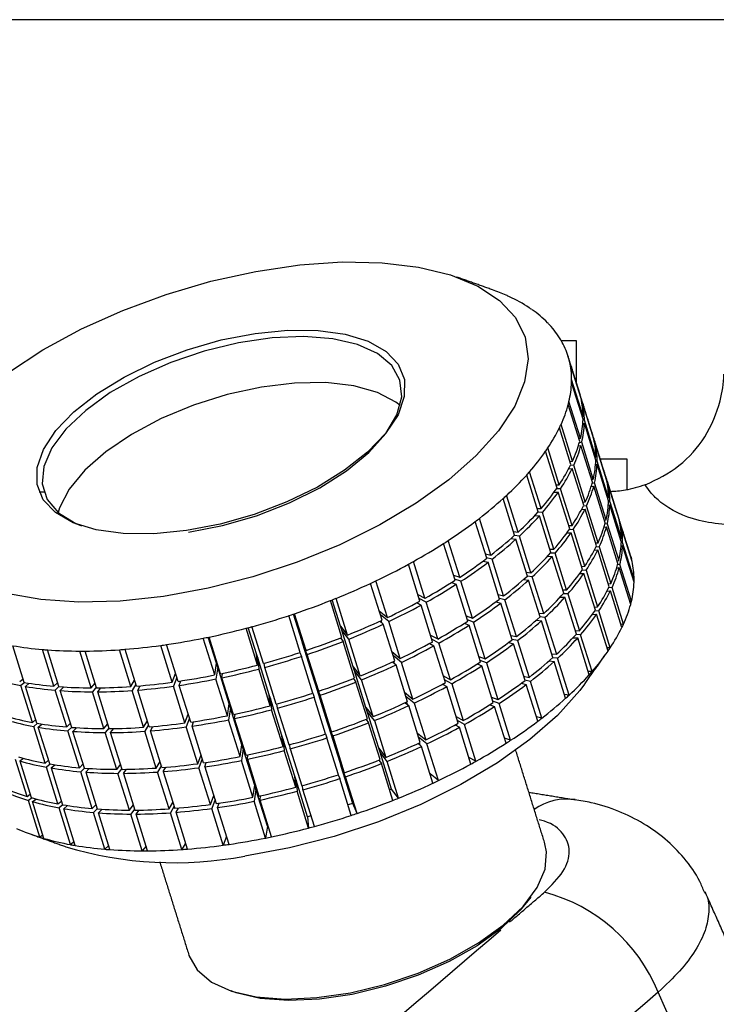
# Model space of a CAD drawing. Extents: x -2 to 197, y -16 to 180.
# Drawn here: x 28 to 29, y 39 to 41 of the extents above; entities that cross this region are included whole.
import ezdxf

# ---------------------------------------------------------------- set-up
doc = ezdxf.new("R2010")
doc.units = 0
doc.header["$LTSCALE"] = 12
doc.header["$MEASUREMENT"] = 0
doc.layers.get('0').update_dxf_attribs({"linetype": 'CONTINUOUS'})
doc.layers.add('PNEU', color=160, linetype='CONTINUOUS')

msp = doc.modelspace()

# ---------------------------------------------------------------- linework, layer by layer
at = {"color": 7, "linetype": 'Continuous'}
for p, q in [((36.3602, 41.0184), (25.536, 41.0184)), ((28.9286, 40.3384), (28.8967, 40.3384)), ((28.9286, 40.2493), (28.9286, 40.3384)), ((28.9368, 40.2227), (28.9125, 40.3005)), ((28.9383, 40.2168), (28.914, 40.2946)), ((28.9425, 40.1726), (28.9182, 40.2504)), ((28.9426, 40.1789), (28.9183, 40.2567)), ((28.9354, 40.1257), (28.911, 40.2035)), ((28.9371, 40.1324), (28.9127, 40.2102)), ((28.9365, 40.2226), (28.9368, 40.2227)), ((28.9395, 40.2142), (28.9389, 40.214)), ((28.9638, 40.1364), (28.9395, 40.2142)), ((28.9401, 40.2081), (28.941, 40.2083)), ((28.9653, 40.1305), (28.941, 40.2083)), ((28.9202, 40.0838), (28.8958, 40.1616)), ((28.9407, 40.1784), (28.9426, 40.1789)), ((28.942, 40.1634), (28.9452, 40.1641)), ((28.9453, 40.1704), (28.9424, 40.1698)), ((28.9695, 40.0863), (28.9452, 40.1641)), ((28.9696, 40.0926), (28.9453, 40.1704)), ((28.9169, 40.077), (28.8926, 40.1548)), ((28.9335, 40.1317), (28.9371, 40.1324)), ((28.9397, 40.1239), (28.9346, 40.123)), ((28.9641, 40.0461), (28.9397, 40.1239)), ((28.9635, 40.1363), (28.9638, 40.1364)), ((28.9665, 40.1279), (28.9659, 40.1278)), ((28.9908, 40.0501), (28.9665, 40.1279)), ((28.9671, 40.1218), (28.968, 40.1221)), ((28.9923, 40.0443), (28.968, 40.1221)), ((28.8875, 40.0271), (28.8631, 40.1049)), ((28.8922, 40.034), (28.8679, 40.1118)), ((28.9327, 40.1164), (28.938, 40.1173)), ((28.9624, 40.0395), (28.938, 40.1173)), ((28.915, 40.0832), (28.9202, 40.0838)), ((28.9677, 40.0922), (28.9696, 40.0926)), ((28.9723, 40.0842), (28.9694, 40.0835)), ((28.9966, 40.0064), (28.9723, 40.0842)), ((28.8536, 39.9838), (28.8293, 40.0616)), ((28.9123, 40.0678), (28.9196, 40.0685)), ((28.9228, 40.0754), (28.9158, 40.0746)), ((28.9439, 39.9907), (28.9196, 40.0685)), ((28.9472, 39.9976), (28.9228, 40.0754)), ((28.969, 40.0771), (28.9722, 40.0779)), ((28.9965, 40.0001), (28.9722, 40.0779)), ((28.8475, 39.9768), (28.8231, 40.0546)), ((28.9605, 40.0455), (28.9641, 40.0461)), ((28.9667, 40.0377), (28.9616, 40.0368)), ((28.9911, 39.9599), (28.9667, 40.0377)), ((28.9905, 40.05), (28.9908, 40.0501)), ((28.9935, 40.0417), (28.9929, 40.0415)), ((28.9935, 40.0417), (29.0178, 39.9639)), ((27.8011, 40.0184), (27.7909, 40.0184)), ((28.8812, 40.0183), (28.8901, 40.0186)), ((28.8854, 40.0337), (28.8922, 40.034)), ((28.8949, 40.0256), (28.8862, 40.0252)), ((28.9145, 39.9408), (28.8901, 40.0186)), ((28.9192, 39.9478), (28.8949, 40.0256)), ((28.9597, 40.0301), (28.965, 40.031)), ((28.9894, 39.9532), (28.965, 40.031)), ((28.9941, 40.0355), (28.995, 40.0358)), ((29.0193, 39.958), (28.995, 40.0358)), ((28.7976, 39.927), (28.7732, 40.0048)), ((28.8051, 39.9338), (28.7807, 40.0116)), ((28.942, 39.997), (28.9472, 39.9976)), ((28.9947, 40.0059), (28.9966, 40.0064)), ((28.9993, 39.9979), (28.9964, 39.9972)), ((28.9993, 39.9979), (29.0236, 39.9201)), ((27.834, 39.9851), (27.831, 39.9751)), ((28.8452, 39.984), (28.8536, 39.9838)), ((28.8563, 39.9753), (28.8464, 39.9756)), ((28.8806, 39.8975), (28.8563, 39.9753)), ((28.9393, 39.9815), (28.9466, 39.9823)), ((28.9498, 39.9891), (28.9428, 39.9883)), ((28.9709, 39.9045), (28.9466, 39.9823)), ((28.9742, 39.9113), (28.9498, 39.9891)), ((28.996, 39.9909), (28.9992, 39.9916)), ((29.0235, 39.9138), (28.9992, 39.9916)), ((28.7386, 39.8784), (28.7142, 39.9562)), ((28.7473, 39.885), (28.7229, 39.9628)), ((28.8402, 39.9688), (28.8501, 39.9683)), ((28.8745, 39.8905), (28.8501, 39.9683)), ((28.9875, 39.9592), (28.9911, 39.9599)), ((29.0175, 39.9638), (29.0178, 39.9639)), ((29.0205, 39.9554), (29.0199, 39.9553)), ((29.0448, 39.8776), (29.0205, 39.9554)), ((28.7951, 39.935), (28.8051, 39.9338)), ((28.9082, 39.932), (28.9171, 39.9324)), ((28.9124, 39.9475), (28.9192, 39.9478)), ((28.9219, 39.9393), (28.9132, 39.9389)), ((28.9415, 39.8545), (28.9171, 39.9324)), ((28.9462, 39.8615), (28.9219, 39.9393)), ((28.9867, 39.9439), (28.992, 39.9448)), ((28.9937, 39.9514), (28.9886, 39.9505)), ((29.0164, 39.867), (28.992, 39.9448)), ((28.9937, 39.9514), (29.0181, 39.8736)), ((29.0211, 39.9493), (29.0219, 39.9495)), ((29.0463, 39.8717), (29.0219, 39.9495)), ((28.6812, 39.8381), (28.6568, 39.9159)), ((28.7897, 39.9199), (28.8002, 39.9185)), ((28.8077, 39.9254), (28.7972, 39.9266)), ((28.8246, 39.8407), (28.8002, 39.9185)), ((28.8321, 39.8476), (28.8077, 39.9254)), ((29.0217, 39.9197), (29.0236, 39.9201)), ((29.0263, 39.9117), (29.0234, 39.911)), ((29.0506, 39.8339), (29.0263, 39.9117)), ((28.6714, 39.8317), (28.647, 39.9095)), ((28.8722, 39.8978), (28.8806, 39.8975)), ((28.9663, 39.8952), (28.9736, 39.896)), ((28.969, 39.9107), (28.9742, 39.9113)), ((28.9768, 39.9029), (28.9698, 39.9021)), ((28.9979, 39.8182), (28.9736, 39.896)), ((28.9768, 39.9029), (29.0012, 39.8251)), ((29.023, 39.9046), (29.0262, 39.9054)), ((29.0505, 39.8275), (29.0262, 39.9054)), ((28.6077, 39.7937), (28.5834, 39.8715)), ((28.7307, 39.8725), (28.7412, 39.8699)), ((28.7357, 39.8876), (28.7473, 39.885)), ((28.7499, 39.8766), (28.7383, 39.8792)), ((28.7656, 39.7921), (28.7412, 39.8699)), ((28.7743, 39.7987), (28.7499, 39.8766)), ((28.8671, 39.8825), (28.8771, 39.8821)), ((28.8833, 39.8891), (28.8734, 39.8894)), ((28.9015, 39.8043), (28.8771, 39.8821)), ((28.9076, 39.8113), (28.8833, 39.8891)), ((29.0145, 39.873), (29.0181, 39.8736)), ((29.0448, 39.8776), (29.0445, 39.8775)), ((28.597, 39.7878), (28.5727, 39.8656)), ((28.9394, 39.8612), (28.9462, 39.8615)), ((28.9489, 39.8531), (28.9402, 39.8527)), ((28.9489, 39.8531), (28.9732, 39.7753)), ((29.0137, 39.8576), (29.019, 39.8585)), ((29.0207, 39.8651), (29.0156, 39.8642)), ((29.0434, 39.7807), (29.019, 39.8585)), ((29.0451, 39.7873), (29.0207, 39.8651)), ((28.5282, 39.7527), (28.5039, 39.8305)), ((28.6679, 39.8428), (28.6812, 39.8381)), ((28.6838, 39.8296), (28.6705, 39.8344)), ((28.7082, 39.7518), (28.6838, 39.8296)), ((28.8167, 39.8337), (28.8272, 39.8323)), ((28.8221, 39.8488), (28.8321, 39.8476)), ((28.8347, 39.8391), (28.8242, 39.8404)), ((28.8516, 39.7545), (28.8272, 39.8323)), ((28.8591, 39.7613), (28.8347, 39.8391)), ((28.9352, 39.8458), (28.9441, 39.8461)), ((28.9685, 39.7683), (28.9441, 39.8461)), ((29.0506, 39.8339), (29.0487, 39.8334)), ((28.5168, 39.7473), (28.4924, 39.8251)), ((28.664, 39.8271), (28.674, 39.8233)), ((28.6984, 39.7455), (28.674, 39.8233)), ((28.8992, 39.8115), (28.9076, 39.8113)), ((28.9933, 39.809), (29.0006, 39.8097)), ((28.996, 39.8245), (29.0012, 39.8251)), ((29.0038, 39.8166), (28.9967, 39.8158)), ((29.0249, 39.7319), (29.0006, 39.8097)), ((29.0282, 39.7388), (29.0038, 39.8166)), ((28.4318, 39.7109), (28.4074, 39.7887)), ((28.4288, 39.7349), (28.4115, 39.7903)), ((28.4438, 39.7157), (28.4195, 39.7935)), ((28.5926, 39.8019), (28.6077, 39.7937)), ((28.6104, 39.7853), (28.5953, 39.7935)), ((28.7627, 39.8014), (28.7743, 39.7987)), ((28.7769, 39.7903), (28.7653, 39.7929)), ((28.8013, 39.7125), (28.7769, 39.7903)), ((28.8941, 39.7963), (28.9041, 39.7958)), ((28.9103, 39.8028), (28.9004, 39.8031)), ((28.9285, 39.718), (28.9041, 39.7958)), ((28.9103, 39.8028), (28.9346, 39.725)), ((29.0451, 39.7873), (29.0415, 39.7867)), ((28.5106, 39.7671), (28.5282, 39.7527)), ((28.5908, 39.7845), (28.5997, 39.7794)), ((28.624, 39.7016), (28.5997, 39.7794)), ((28.6347, 39.7075), (28.6104, 39.7853)), ((28.7577, 39.7862), (28.7682, 39.7836)), ((28.7926, 39.7058), (28.7682, 39.7836)), ((28.9664, 39.775), (28.9732, 39.7753)), ((28.9759, 39.7668), (28.9672, 39.7664)), ((29.0002, 39.689), (28.9759, 39.7668)), ((28.3434, 39.6791), (28.3191, 39.7569)), ((28.3468, 39.7046), (28.3293, 39.7603)), ((28.3559, 39.6832), (28.3315, 39.761)), ((28.5121, 39.7452), (28.5194, 39.7389)), ((28.5309, 39.7443), (28.5132, 39.7587)), ((28.5164, 39.7415), (28.5148, 39.7465)), ((28.6949, 39.7566), (28.7082, 39.7518)), ((28.7108, 39.7433), (28.6975, 39.7481)), ((28.8437, 39.7474), (28.8542, 39.746)), ((28.8491, 39.7625), (28.8591, 39.7613)), ((28.8617, 39.7529), (28.8512, 39.7541)), ((28.8786, 39.6682), (28.8542, 39.746)), ((28.8617, 39.7529), (28.8861, 39.6751)), ((28.9622, 39.7595), (28.9711, 39.7598)), ((28.9955, 39.682), (28.9711, 39.7598)), ((28.2532, 39.6524), (28.2288, 39.7302)), ((28.2509, 39.6759), (28.2335, 39.7315)), ((28.2658, 39.6558), (28.2414, 39.7336)), ((28.4315, 39.7265), (28.4288, 39.7349)), ((28.4288, 39.7349), (28.4438, 39.7157)), ((28.4558, 39.6487), (28.4315, 39.7265)), ((28.4465, 39.7072), (28.4315, 39.7265)), ((28.5437, 39.6611), (28.5194, 39.7389)), ((28.5552, 39.6665), (28.5309, 39.7443)), ((28.691, 39.7408), (28.701, 39.737)), ((28.7254, 39.6592), (28.701, 39.737)), ((28.7352, 39.6655), (28.7108, 39.7433)), ((28.9262, 39.7253), (28.9346, 39.725)), ((29.0282, 39.7388), (29.023, 39.7382)), ((28.1624, 39.6313), (28.138, 39.7091)), ((28.1662, 39.6562), (28.1489, 39.7113)), ((28.1749, 39.6339), (28.1506, 39.7117)), ((28.3494, 39.6962), (28.3468, 39.7046)), ((28.3468, 39.7046), (28.3559, 39.6832)), ((28.4291, 39.7098), (28.4344, 39.7024)), ((28.4708, 39.6294), (28.4465, 39.7072)), ((28.6196, 39.7157), (28.6347, 39.7075)), ((28.6374, 39.699), (28.6223, 39.7072)), ((28.7897, 39.7151), (28.8013, 39.7125)), ((28.8039, 39.704), (28.7923, 39.7067)), ((28.8039, 39.704), (28.8283, 39.6262)), ((28.9211, 39.71), (28.9311, 39.7096)), ((28.9373, 39.7165), (28.9274, 39.7169)), ((28.9555, 39.6318), (28.9311, 39.7096)), ((28.9616, 39.6387), (28.9373, 39.7165)), ((27.7591, 39.6155), (27.7348, 39.6933)), ((27.8221, 39.6075), (27.7977, 39.6853)), ((27.8327, 39.6067), (27.8083, 39.6845)), ((27.9848, 39.6069), (27.9605, 39.6847)), ((27.9968, 39.6078), (27.9725, 39.6856)), ((28.0724, 39.616), (28.0481, 39.6938)), ((28.0848, 39.6178), (28.0605, 39.6956)), ((28.3738, 39.6184), (28.3494, 39.6962)), ((28.3585, 39.6748), (28.3494, 39.6962)), ((28.4588, 39.6246), (28.4344, 39.7024)), ((28.6178, 39.6982), (28.6267, 39.6931)), ((28.651, 39.6153), (28.6267, 39.6931)), ((28.6617, 39.6212), (28.6374, 39.699)), ((28.7847, 39.6999), (28.7952, 39.6974)), ((28.8196, 39.6196), (28.7952, 39.6974)), ((29.0002, 39.689), (28.9934, 39.6887)), ((27.9009, 39.6041), (27.8766, 39.6819)), ((27.9123, 39.6041), (27.888, 39.6819)), ((28.2536, 39.6674), (28.2509, 39.6759)), ((28.2532, 39.6524), (28.2509, 39.6759)), ((28.2779, 39.5896), (28.2536, 39.6674)), ((28.2536, 39.6674), (28.2558, 39.644)), ((28.3429, 39.6789), (28.3461, 39.6706)), ((28.3704, 39.5928), (28.3461, 39.6706)), ((28.3829, 39.597), (28.3585, 39.6748)), ((28.5376, 39.6809), (28.5552, 39.6665)), ((28.5579, 39.658), (28.5402, 39.6724)), ((28.7219, 39.6703), (28.7352, 39.6655)), ((28.7378, 39.6571), (28.7245, 39.6619)), ((28.8761, 39.6763), (28.8861, 39.6751)), ((28.8887, 39.6666), (28.8782, 39.6679)), ((28.9131, 39.5888), (28.8887, 39.6666)), ((28.1624, 39.6313), (28.1662, 39.6562)), ((28.1688, 39.6477), (28.165, 39.6228)), ((28.1688, 39.6477), (28.1662, 39.6562)), ((28.1932, 39.5699), (28.1688, 39.6477)), ((28.2802, 39.5662), (28.2558, 39.644)), ((28.2684, 39.6473), (28.2672, 39.6562)), ((28.2928, 39.5695), (28.2684, 39.6473)), ((28.4558, 39.6487), (28.4708, 39.6294)), ((28.4585, 39.6402), (28.4558, 39.6487)), ((28.5391, 39.6589), (28.5464, 39.6526)), ((28.5434, 39.6552), (28.5418, 39.6602)), ((28.5707, 39.5748), (28.5464, 39.6526)), ((28.5822, 39.5802), (28.5579, 39.658)), ((28.718, 39.6546), (28.728, 39.6508)), ((28.7524, 39.573), (28.728, 39.6508)), ((28.7378, 39.6571), (28.7621, 39.5793)), ((28.8707, 39.6611), (28.8812, 39.6597)), ((28.9056, 39.5819), (28.8812, 39.6597)), ((27.7495, 39.6172), (27.7567, 39.6232)), ((27.9848, 39.6069), (27.9928, 39.6205)), ((28.0724, 39.616), (28.0795, 39.6347)), ((28.0822, 39.6263), (28.0751, 39.6076)), ((28.1894, 39.545), (28.165, 39.6228)), ((28.1776, 39.6254), (28.1787, 39.6347)), ((28.2019, 39.5476), (28.1776, 39.6254)), ((28.4561, 39.6236), (28.4614, 39.6162)), ((28.4735, 39.621), (28.4585, 39.6402)), ((28.4828, 39.5624), (28.4585, 39.6402)), ((28.4978, 39.5432), (28.4735, 39.621)), ((28.6466, 39.6294), (28.6617, 39.6212)), ((28.6644, 39.6128), (28.6493, 39.621)), ((28.8167, 39.6289), (28.8283, 39.6262)), ((28.8309, 39.6178), (28.8193, 39.6204)), ((28.9616, 39.6387), (28.9532, 39.639)), ((27.7601, 39.6153), (27.7521, 39.6088)), ((27.7765, 39.531), (27.7521, 39.6088)), ((27.7618, 39.6071), (27.7697, 39.6138)), ((27.7861, 39.5293), (27.7618, 39.6071)), ((27.8221, 39.6075), (27.8299, 39.6154)), ((27.8326, 39.6069), (27.8247, 39.5991)), ((27.8491, 39.5213), (27.8247, 39.5991)), ((27.8353, 39.5982), (27.8429, 39.606)), ((27.9009, 39.6041), (27.9091, 39.6143)), ((27.9118, 39.6059), (27.9036, 39.5956)), ((27.915, 39.5956), (27.9215, 39.6042)), ((27.9955, 39.612), (27.9875, 39.5985)), ((27.9995, 39.5994), (28.0046, 39.6084)), ((28.0238, 39.5216), (27.9995, 39.5994)), ((28.0994, 39.5298), (28.0751, 39.6076)), ((28.0875, 39.6093), (28.0907, 39.6187)), ((28.1118, 39.5315), (28.0875, 39.6093)), ((28.0901, 39.6169), (28.0896, 39.6185)), ((28.3738, 39.6184), (28.3829, 39.597)), ((28.3764, 39.6099), (28.3738, 39.6184)), ((28.3855, 39.5885), (28.3764, 39.6099)), ((28.4008, 39.5321), (28.3764, 39.6099)), ((28.4858, 39.5384), (28.4614, 39.6162)), ((28.6448, 39.6119), (28.6537, 39.6069)), ((28.678, 39.5291), (28.6537, 39.6069)), ((28.6644, 39.6128), (28.6887, 39.535)), ((28.8117, 39.6137), (28.8222, 39.6111)), ((28.8466, 39.5333), (28.8222, 39.6111)), ((28.8553, 39.54), (28.8309, 39.6178)), ((27.8597, 39.5204), (27.8353, 39.5982)), ((27.9279, 39.5178), (27.9036, 39.5956)), ((27.9393, 39.5178), (27.915, 39.5956)), ((28.0118, 39.5207), (27.9875, 39.5985)), ((28.2802, 39.5662), (28.2779, 39.5896)), ((28.2806, 39.5812), (28.2779, 39.5896)), ((28.2806, 39.5812), (28.2828, 39.5577)), ((28.3049, 39.5034), (28.2806, 39.5812)), ((28.3699, 39.5927), (28.3731, 39.5844)), ((28.3974, 39.5066), (28.3731, 39.5844)), ((28.4099, 39.5107), (28.3855, 39.5885)), ((28.5646, 39.5946), (28.5822, 39.5802)), ((28.5849, 39.5718), (28.5672, 39.5861)), ((28.7489, 39.5841), (28.7621, 39.5793)), ((28.9131, 39.5888), (28.9031, 39.59)), ((28.1894, 39.545), (28.1932, 39.5699)), ((28.1958, 39.5614), (28.192, 39.5366)), ((28.1958, 39.5614), (28.1932, 39.5699)), ((28.2202, 39.4836), (28.1958, 39.5614)), ((28.3072, 39.4799), (28.2828, 39.5577)), ((28.2954, 39.5611), (28.2942, 39.5699)), ((28.3198, 39.4833), (28.2954, 39.5611)), ((28.4828, 39.5624), (28.4978, 39.5432)), ((28.4855, 39.554), (28.4828, 39.5624)), ((28.5661, 39.5727), (28.5734, 39.5664)), ((28.5704, 39.569), (28.5688, 39.5739)), ((28.5977, 39.4886), (28.5734, 39.5664)), ((28.5849, 39.5718), (28.6092, 39.494)), ((28.745, 39.5683), (28.755, 39.5645)), ((28.7648, 39.5708), (28.7515, 39.5756)), ((28.7794, 39.4867), (28.755, 39.5645)), ((28.7891, 39.493), (28.7648, 39.5708)), ((27.7765, 39.531), (27.7837, 39.5369)), ((28.0994, 39.5298), (28.1065, 39.5485)), ((28.1092, 39.54), (28.1021, 39.5213)), ((28.2163, 39.4588), (28.192, 39.5366)), ((28.2046, 39.5392), (28.2057, 39.5484)), ((28.2289, 39.4614), (28.2046, 39.5392)), ((28.4831, 39.5373), (28.4884, 39.5299)), ((28.5005, 39.5347), (28.4855, 39.554)), ((28.5098, 39.4762), (28.4855, 39.554)), ((28.6736, 39.5432), (28.6887, 39.535)), ((28.8553, 39.54), (28.8437, 39.5426)), ((27.7871, 39.5291), (27.7791, 39.5225)), ((27.8035, 39.4447), (27.7791, 39.5225)), ((27.7888, 39.5208), (27.7967, 39.5275)), ((27.8131, 39.443), (27.7888, 39.5208)), ((27.8491, 39.5213), (27.8569, 39.5291)), ((27.8596, 39.5207), (27.8517, 39.5128)), ((27.8623, 39.5119), (27.8699, 39.5197)), ((27.9279, 39.5178), (27.9361, 39.5281)), ((27.9388, 39.5196), (27.9306, 39.5093)), ((27.942, 39.5094), (27.9485, 39.5179)), ((28.0118, 39.5207), (28.0198, 39.5342)), ((28.0225, 39.5258), (28.0145, 39.5122)), ((28.0265, 39.5131), (28.0316, 39.5222)), ((28.1264, 39.4435), (28.1021, 39.5213)), ((28.1145, 39.5231), (28.1177, 39.5324)), ((28.1388, 39.4453), (28.1145, 39.5231)), ((28.1171, 39.5306), (28.1166, 39.5322)), ((28.4008, 39.5321), (28.4099, 39.5107)), ((28.4034, 39.5236), (28.4008, 39.5321)), ((28.4125, 39.5022), (28.4034, 39.5236)), ((28.4278, 39.4458), (28.4034, 39.5236)), ((28.5128, 39.4521), (28.4884, 39.5299)), ((28.5005, 39.5347), (28.5248, 39.4569)), ((28.6718, 39.5257), (28.6807, 39.5206)), ((28.6914, 39.5265), (28.6763, 39.5347)), ((28.705, 39.4428), (28.6807, 39.5206)), ((28.7157, 39.4487), (28.6914, 39.5265)), ((27.8761, 39.435), (27.8517, 39.5128)), ((27.8867, 39.4341), (27.8623, 39.5119)), ((27.9549, 39.4315), (27.9306, 39.5093)), ((27.9663, 39.4316), (27.942, 39.5094)), ((28.0388, 39.4344), (28.0145, 39.5122)), ((28.0508, 39.4353), (28.0265, 39.5131)), ((28.3072, 39.4799), (28.3049, 39.5034)), ((28.3076, 39.4949), (28.3049, 39.5034)), ((28.3076, 39.4949), (28.3098, 39.4714)), ((28.3319, 39.4171), (28.3076, 39.4949)), ((28.3969, 39.5064), (28.4001, 39.4981)), ((28.4244, 39.4203), (28.4001, 39.4981)), ((28.4125, 39.5022), (28.4369, 39.4244)), ((28.5916, 39.5083), (28.6092, 39.494)), ((28.6119, 39.4855), (28.5942, 39.4999)), ((28.7891, 39.493), (28.7759, 39.4978)), ((28.2163, 39.4588), (28.2202, 39.4836)), ((28.2228, 39.4752), (28.219, 39.4503)), ((28.2228, 39.4752), (28.2202, 39.4836)), ((28.2471, 39.3974), (28.2228, 39.4752)), ((28.3224, 39.4748), (28.3212, 39.4837)), ((28.3224, 39.4748), (28.3468, 39.397)), ((28.5098, 39.4762), (28.5248, 39.4569)), ((28.5125, 39.4677), (28.5098, 39.4762)), ((28.5931, 39.4864), (28.6004, 39.4801)), ((28.5974, 39.4827), (28.5958, 39.4877)), ((28.6247, 39.4023), (28.6004, 39.4801)), ((28.6362, 39.4077), (28.6119, 39.4855)), ((27.7495, 39.4495), (27.7573, 39.4551)), ((28.1264, 39.4435), (28.1335, 39.4622)), ((28.1362, 39.4538), (28.1291, 39.4351)), ((28.2316, 39.4529), (28.2327, 39.4622)), ((28.3342, 39.3936), (28.3098, 39.4714)), ((28.5274, 39.4485), (28.5125, 39.4677)), ((28.5368, 39.3899), (28.5125, 39.4677)), ((28.7157, 39.4487), (28.7006, 39.4569)), ((27.7652, 39.3743), (27.7409, 39.4521)), ((27.7495, 39.4495), (27.7738, 39.3717)), ((27.8035, 39.4447), (27.8107, 39.4507)), ((27.8141, 39.4428), (27.8061, 39.4363)), ((27.8304, 39.3585), (27.8061, 39.4363)), ((27.8158, 39.4345), (27.8237, 39.4413)), ((27.8158, 39.4345), (27.8401, 39.3567)), ((27.8761, 39.435), (27.8839, 39.4429)), ((27.8866, 39.4344), (27.8787, 39.4265)), ((27.8893, 39.4257), (27.8969, 39.4334)), ((27.9549, 39.4315), (27.9631, 39.4418)), ((27.9658, 39.4334), (27.9576, 39.4231)), ((28.0388, 39.4344), (28.0468, 39.448)), ((28.0495, 39.4395), (28.0415, 39.4259)), ((28.0535, 39.4268), (28.0586, 39.4359)), ((28.1534, 39.3573), (28.1291, 39.4351)), ((28.1415, 39.4368), (28.1447, 39.4462)), ((28.1415, 39.4368), (28.1658, 39.359)), ((28.1441, 39.4443), (28.1436, 39.446)), ((28.2433, 39.3725), (28.219, 39.4503)), ((28.2316, 39.4529), (28.2559, 39.3751)), ((28.4278, 39.4458), (28.4369, 39.4244)), ((28.4304, 39.4374), (28.4278, 39.4458)), ((28.4395, 39.416), (28.4304, 39.4374)), ((28.4548, 39.3596), (28.4304, 39.4374)), ((28.5101, 39.4511), (28.5154, 39.4437)), ((28.5398, 39.3659), (28.5154, 39.4437)), ((28.5518, 39.3707), (28.5274, 39.4485)), ((27.9031, 39.3487), (27.8787, 39.4265)), ((27.8893, 39.4257), (27.9137, 39.3479)), ((27.9819, 39.3453), (27.9576, 39.4231)), ((27.969, 39.4231), (27.9755, 39.4317)), ((27.969, 39.4231), (27.9933, 39.3453)), ((28.0658, 39.3481), (28.0415, 39.4259)), ((28.0535, 39.4268), (28.0778, 39.349)), ((28.3342, 39.3936), (28.3319, 39.4171)), ((28.3346, 39.4086), (28.3319, 39.4171)), ((28.4239, 39.4201), (28.4271, 39.4119)), ((28.4514, 39.3341), (28.4271, 39.4119)), ((28.4639, 39.3382), (28.4395, 39.416)), ((28.6362, 39.4077), (28.6186, 39.4221)), ((28.2433, 39.3725), (28.2471, 39.3974)), ((28.2498, 39.3889), (28.2471, 39.3974)), ((28.3346, 39.4086), (28.3368, 39.3852)), ((28.3589, 39.3308), (28.3346, 39.4086)), ((28.3494, 39.3886), (28.3482, 39.3974)), ((27.7652, 39.3743), (27.7716, 39.3787)), ((27.7756, 39.3712), (27.7679, 39.3658)), ((28.1534, 39.3573), (28.1605, 39.376)), ((28.2498, 39.3889), (28.246, 39.3641)), ((28.2741, 39.3111), (28.2498, 39.3889)), ((28.2586, 39.3666), (28.2597, 39.3759)), ((28.3612, 39.3074), (28.3368, 39.3852)), ((28.3738, 39.3108), (28.3494, 39.3886)), ((28.5368, 39.3899), (28.5328, 39.3883)), ((28.5518, 39.3707), (28.5368, 39.3899)), ((27.7922, 39.288), (27.7679, 39.3658)), ((27.7765, 39.3633), (27.7843, 39.3688)), ((27.8008, 39.2855), (27.7765, 39.3633)), ((27.8304, 39.3585), (27.8377, 39.3644)), ((27.8411, 39.3566), (27.8331, 39.35)), ((27.8574, 39.2722), (27.8331, 39.35)), ((27.8428, 39.3483), (27.8507, 39.355)), ((27.9031, 39.3487), (27.9109, 39.3566)), ((27.9819, 39.3453), (27.9901, 39.3556)), ((28.0658, 39.3481), (28.0738, 39.3617)), ((28.0765, 39.3533), (28.0685, 39.3397)), ((28.0805, 39.3406), (28.0856, 39.3497)), ((28.1632, 39.3675), (28.1561, 39.3488)), ((28.1804, 39.271), (28.1561, 39.3488)), ((28.1685, 39.3506), (28.1717, 39.3599)), ((28.1928, 39.2728), (28.1685, 39.3506)), ((28.1711, 39.3581), (28.1706, 39.3597)), ((28.2703, 39.2862), (28.246, 39.3641)), ((28.2829, 39.2888), (28.2586, 39.3666)), ((28.4548, 39.3596), (28.4445, 39.3562)), ((28.4639, 39.3382), (28.4548, 39.3596)), ((27.8671, 39.2705), (27.8428, 39.3483)), ((27.9136, 39.3481), (27.9057, 39.3403)), ((27.9301, 39.2625), (27.9057, 39.3403)), ((27.9163, 39.3394), (27.9239, 39.3472)), ((27.9407, 39.2616), (27.9163, 39.3394)), ((27.9928, 39.3471), (27.9846, 39.3368)), ((28.0089, 39.259), (27.9846, 39.3368)), ((27.996, 39.3368), (28.0025, 39.3454)), ((28.0203, 39.259), (27.996, 39.3368)), ((28.0928, 39.2619), (28.0685, 39.3397)), ((28.1048, 39.2628), (28.0805, 39.3406)), ((28.3668, 39.333), (28.3589, 39.3308)), ((28.3589, 39.3308), (28.3612, 39.3074)), ((28.2741, 39.3111), (28.2703, 39.2862)), ((28.2759, 39.3115), (28.2741, 39.3111)), ((27.7986, 39.2924), (27.7922, 39.288)), ((28.1875, 39.2897), (28.1804, 39.271)), ((27.8647, 39.2782), (27.8574, 39.2722)), ((27.9379, 39.2703), (27.9301, 39.2625)), ((28.0171, 39.2693), (28.0089, 39.259)), ((28.1008, 39.2754), (28.0928, 39.2619)), ((29.2119, 38.7134), (29.1016, 38.9599))]:
    msp.add_line(p, q, dxfattribs=at)
at = {"color": 7, "linetype": 'Continuous', "flags": 128}
for points in [[(27.7255, 40.2719), (27.7988, 40.3196), (27.8802, 40.3637), (27.9678, 40.4031), (28.0598, 40.437), (28.1543, 40.4648), (28.2493, 40.4857), (28.3427, 40.4993), (28.4325, 40.5055), (28.5168, 40.5039), (28.5938, 40.4947), (28.6619, 40.4781), (28.7197, 40.4544), (28.7658, 40.4241), (28.7994, 40.3878), (28.8196, 40.3464), (28.8261, 40.3008), (28.8187, 40.2518), (28.7977, 40.2005), (28.7633, 40.1481), (28.7164, 40.0956), (28.658, 40.0442), (28.5893, 39.995), (28.5118, 39.9489), (28.4271, 39.9071), (28.337, 39.8703), (28.2435, 39.8394), (28.1485, 39.815), (28.0541, 39.7977)], [(28.1025, 39.9368), (28.0332, 39.9301), (27.9688, 39.9306), (27.9114, 39.9385), (27.863, 39.9535), (27.8252, 39.975), (27.7993, 40.0023), (27.7862, 40.0344), (27.7864, 40.0704), (27.7998, 40.1089), (27.826, 40.1487), (27.8641, 40.1883), (27.9128, 40.2265), (27.9704, 40.262), (28.035, 40.2935), (28.1043, 40.3199), (28.1761, 40.3404), (28.2479, 40.3543), (28.3171, 40.361), (28.3816, 40.3605), (28.439, 40.3526), (28.4874, 40.3376), (28.5252, 40.3161), (28.5511, 40.2889), (28.5642, 40.2567), (28.564, 40.2207), (28.5506, 40.1822), (28.5244, 40.1424), (28.4863, 40.1028), (28.4376, 40.0646), (28.38, 40.0291), (28.3154, 39.9976), (28.246, 39.9712), (28.1743, 39.9507), (28.1025, 39.9368)], [(28.107, 39.9335), (28.1791, 39.9476), (28.2511, 39.9685), (28.3206, 39.9954), (28.3848, 40.0276), (28.4416, 40.0636), (28.4888, 40.1023), (28.5248, 40.1423), (28.5483, 40.1821), (28.5584, 40.2203), (28.5547, 40.2554), (28.5374, 40.2863), (28.5071, 40.3118), (28.4649, 40.331), (28.4123, 40.3431), (28.3513, 40.3479), (28.284, 40.345), (28.2128, 40.3345), (28.1404, 40.317), (28.0693, 40.2929), (28.0022, 40.2633), (27.9414, 40.229), (27.8892, 40.1915), (27.8473, 40.1519), (27.8175, 40.1119), (27.8006, 40.0727), (27.7974, 40.0359), (27.808, 40.0027), (27.8319, 39.9744), (27.8683, 39.952), (27.8802, 39.947)], [(28.5551, 40.2018), (28.5463, 40.2087), (28.5069, 40.2296), (28.4568, 40.2435), (28.3977, 40.2501), (28.3317, 40.2491), (28.2613, 40.2406), (28.1889, 40.2248), (28.1173, 40.2023), (28.0489, 40.1739), (27.9863, 40.1407), (27.9317, 40.1038), (27.8872, 40.0647), (27.8542, 40.0246), (27.834, 39.9851)], [(28.9368, 40.2227), (28.9355, 40.2272), (28.9352, 40.2284)], [(28.9638, 40.1364), (28.9625, 40.1409), (28.9622, 40.1421)], [(28.9908, 40.0501), (28.9895, 40.0547), (28.9891, 40.0558)], [(29.0178, 39.9639), (29.0165, 39.9684), (29.0161, 39.9696)], [(29.0431, 39.8833), (29.0435, 39.8821), (29.0448, 39.8776)], [(28.0541, 39.7977), (27.9622, 39.7878), (27.875, 39.7855), (27.7941, 39.7908), (27.7213, 39.8038)], [(28.9452, 39.6116), (28.9354, 39.5984), (28.8885, 39.5459), (28.8301, 39.4945), (28.7614, 39.4453), (28.6838, 39.3992), (28.5991, 39.3574), (28.509, 39.3206), (28.4155, 39.2897), (28.3205, 39.2653), (28.2261, 39.248)], [(28.1079, 39.0381), (28.108, 39.0378), (28.1253, 39.0069), (28.1556, 38.9814), (28.1978, 38.9622), (28.2504, 38.9501), (28.3114, 38.9454), (28.3787, 38.9483), (28.4499, 38.9587), (28.5223, 38.9762), (28.5934, 39.0003), (28.6605, 39.0299), (28.7213, 39.0642), (28.7736, 39.1018), (28.8154, 39.1413), (28.8452, 39.1814), (28.8621, 39.2205), (28.8653, 39.2573), (28.8618, 39.2741)], [(28.8316, 39.1609), (28.8096, 39.1332), (28.7689, 39.0947), (28.718, 39.0581), (28.6587, 39.0247), (28.5933, 38.9958), (28.524, 38.9723), (28.4534, 38.9552), (28.3841, 38.9451), (28.3185, 38.9422), (28.259, 38.9468), (28.2077, 38.9587), (28.1973, 38.9624)]]:
    msp.add_lwpolyline(points, dxfattribs=at)
at = {"color": 7, "linetype": 'Continuous'}
for centre, radius, start, end in [((28.6096, 40.0506), 0.4203, 66.1488, 70.3735), ((28.6259, 40.0882), 0.3794, 64.878, 66.0969), ((28.6505, 40.1383), 0.3236, 56.6551, 65.0608), ((28.6757, 40.1784), 0.2763, 54.9575, 56.4636), ((28.6985, 40.2093), 0.2379, 44.8427, 55.1646), ((28.7197, 40.2314), 0.2072, 42.8085, 44.6327), ((28.7362, 40.246), 0.1852, 30.7883, 42.9845), ((28.7491, 40.2542), 0.17, 28.5415, 30.6236), ((28.7554, 40.2575), 0.1628, 15.3066, 28.6006), ((28.7565, 40.2579), 0.1617, 13.1196, 15.272), ((28.7498, 40.2566), 0.1685, 0.0328, 13.0234), ((28.7153, 40.2576), 0.203, 346.4904, 357.9637), ((28.7367, 40.2562), 0.1816, 358.1575, 0.1495), ((28.6516, 40.2741), 0.2689, 335.2759, 344.7872), ((28.6874, 40.2635), 0.2315, 344.9946, 346.6888), ((28.784, 40.1718), 0.1611, 15.2723, 18.9554), ((28.7741, 40.1788), 0.1685, 0.0328, 13.0234), ((28.7768, 40.1703), 0.1685, 0.0328, 13.0234), ((28.6098, 40.2921), 0.3144, 334.0954, 335.4771), ((28.7397, 40.1798), 0.203, 346.4904, 357.9637), ((28.7423, 40.1713), 0.203, 346.4904, 357.9637), ((28.5614, 40.3169), 0.3687, 326.2154, 333.9195), ((28.6759, 40.1963), 0.2689, 335.2759, 344.7872), ((28.811, 40.0855), 0.1611, 15.2723, 18.9554), ((28.8011, 40.0925), 0.1685, 0.0328, 13.0234), ((28.8038, 40.0841), 0.1685, 0.0328, 13.0234), ((28.4507, 40.3923), 0.5027, 318.8631, 325.1289), ((28.5084, 40.3508), 0.4317, 325.2637, 326.3821), ((28.6786, 40.1878), 0.2689, 335.2759, 344.7872), ((28.7667, 40.0935), 0.203, 346.4904, 357.9637), ((28.3905, 40.4432), 0.5816, 318.073, 318.9899), ((28.5857, 40.2391), 0.3687, 326.2154, 333.9195), ((28.5884, 40.2306), 0.3687, 326.2154, 333.9195), ((28.7693, 40.0851), 0.203, 346.4904, 357.9637), ((28.328, 40.5008), 0.6666, 312.7833, 317.9739), ((28.7029, 40.11), 0.2689, 335.2759, 344.7872), ((28.838, 39.9992), 0.1611, 15.2723, 18.9554), ((28.8281, 40.0063), 0.1685, 0.0328, 13.0234), ((28.4751, 40.3145), 0.5027, 318.8631, 325.1289), ((28.4777, 40.306), 0.5027, 318.8631, 325.1289), ((28.7056, 40.1016), 0.2689, 335.2759, 344.7872), ((28.8308, 39.9978), 0.1685, 0.0328, 13.0234), ((28.2028, 40.6375), 0.8518, 307.6286, 312.036), ((28.2652, 40.5669), 0.7577, 312.1077, 312.8763), ((28.7937, 40.0073), 0.203, 346.4904, 357.9637), ((28.3523, 40.423), 0.6666, 312.7833, 317.9739), ((28.6127, 40.1528), 0.3687, 326.2154, 333.9195), ((28.6154, 40.1444), 0.3687, 326.2154, 333.9195), ((28.7963, 39.9988), 0.203, 346.4904, 357.9637), ((28.0851, 40.7915), 1.0458, 303.1394, 306.9833), ((28.1425, 40.7139), 0.9493, 307.0346, 307.6959), ((28.355, 40.4146), 0.6666, 312.7833, 317.9739), ((28.7299, 40.0238), 0.2689, 335.2759, 344.7872), ((28.865, 39.913), 0.1611, 15.2723, 18.9554), ((28.8551, 39.92), 0.1685, 0.0328, 13.0234), ((28.5021, 40.2282), 0.5027, 318.8631, 325.1289), ((28.5047, 40.2197), 0.5027, 318.8631, 325.1289), ((28.7326, 40.0153), 0.2689, 335.2759, 344.7872), ((28.8578, 39.9116), 0.1685, 0.0328, 13.0234), ((28.0317, 40.8716), 1.142, 302.6029, 303.1876), ((28.2272, 40.5597), 0.8518, 307.6286, 312.036), ((28.2298, 40.5512), 0.8518, 307.6286, 312.036), ((28.8207, 39.921), 0.203, 346.4904, 357.9637), ((27.9833, 40.9487), 1.233, 299.1228, 302.5669), ((28.6397, 40.0666), 0.3687, 326.2154, 333.9195), ((28.6424, 40.0581), 0.3687, 326.2154, 333.9195), ((28.8233, 39.9126), 0.203, 346.4904, 357.9637), ((27.9404, 41.0241), 1.3198, 298.6256, 299.1565), ((28.1094, 40.7137), 1.0458, 303.1394, 306.9833), ((28.1121, 40.7053), 1.0458, 303.1394, 306.9833), ((28.3793, 40.3368), 0.6666, 312.7833, 317.9739), ((28.382, 40.3283), 0.6666, 312.7833, 317.9739), ((28.8888, 39.835), 0.1617, 13.1196, 15.272), ((28.8821, 39.8338), 0.1685, 0.0328, 13.0234), ((27.9039, 41.0922), 1.3971, 295.4326, 298.6013), ((28.5291, 40.1419), 0.5027, 318.8631, 325.1289), ((28.7569, 39.9375), 0.2689, 335.2759, 344.7872), ((28.7596, 39.9291), 0.2689, 335.2759, 344.7872), ((27.8735, 41.1548), 1.4666, 294.9602, 295.4551), ((28.0077, 40.8709), 1.233, 299.1228, 302.5669), ((28.2542, 40.4734), 0.8518, 307.6286, 312.036), ((28.2568, 40.4649), 0.8518, 307.6286, 312.036), ((28.5317, 40.1335), 0.5027, 318.8631, 325.1289), ((28.869, 39.8334), 0.1816, 358.1575, 0.1495), ((27.8501, 41.206), 1.5229, 291.9538, 294.9454), ((28.0103, 40.8624), 1.233, 299.1228, 302.5669), ((28.6667, 39.9803), 0.3687, 326.2154, 333.9195), ((28.6694, 39.9719), 0.3687, 326.2154, 333.9195), ((28.8477, 39.8348), 0.203, 346.4904, 357.9637), ((27.822, 41.276), 1.5983, 288.5905, 291.4873), ((27.8327, 41.2482), 1.5685, 291.4939, 291.9671), ((27.9282, 41.0144), 1.3971, 295.4326, 298.6013), ((28.1364, 40.6275), 1.0458, 303.1394, 306.9833), ((28.4063, 40.2505), 0.6666, 312.7833, 317.9739), ((28.409, 40.2421), 0.6666, 312.7833, 317.9739), ((28.8197, 39.8406), 0.2315, 344.9946, 346.6888), ((27.9309, 41.006), 1.3971, 295.4326, 298.6013), ((28.1391, 40.619), 1.0458, 303.1394, 306.9833), ((28.5561, 40.0557), 0.5027, 318.8631, 325.1289), ((28.7839, 39.8513), 0.2689, 335.2759, 344.7872), ((27.8162, 41.2926), 1.616, 285.2573, 288.1329), ((27.8163, 41.2924), 1.6157, 288.132, 288.5959), ((27.8745, 41.1282), 1.5229, 291.9538, 294.9454), ((28.0347, 40.7846), 1.233, 299.1228, 302.5669), ((28.2812, 40.3871), 0.8518, 307.6286, 312.036), ((28.2838, 40.3787), 0.8518, 307.6286, 312.036), ((28.5587, 40.0472), 0.5027, 318.8631, 325.1289), ((27.8268, 41.2521), 1.5741, 281.8709, 284.7974), ((27.8195, 41.2805), 1.6034, 284.7888, 285.2551), ((27.8771, 41.1197), 1.5229, 291.9538, 294.9454), ((28.0373, 40.7761), 1.233, 299.1228, 302.5669), ((28.6937, 39.8941), 0.3687, 326.2154, 333.9195), ((28.7421, 39.8693), 0.3144, 334.0954, 335.4771), ((27.8462, 41.1568), 1.4768, 278.3439, 281.3975), ((27.8355, 41.2118), 1.5329, 281.3806, 281.8611), ((27.8463, 41.1982), 1.5983, 288.5905, 291.4873), ((28.1634, 40.5412), 1.0458, 303.1394, 306.9833), ((28.4333, 40.1643), 0.6666, 312.7833, 317.9739), ((28.436, 40.1558), 0.6666, 312.7833, 317.9739), ((27.8637, 40.4565), 0.774, 260.4114, 265.1096), ((27.873, 40.5517), 0.8697, 265.0327, 265.7338), ((27.8792, 40.648), 0.9661, 265.7927, 269.8451), ((27.879, 40.8399), 1.1581, 270.4446, 274.0357), ((27.8734, 40.9314), 1.2497, 273.9965, 274.5471), ((27.8661, 41.015), 1.3336, 274.5759, 277.8444), ((27.8561, 41.0918), 1.4111, 277.8176, 278.3254), ((27.849, 41.1897), 1.5983, 288.5905, 291.4873), ((27.9552, 40.9282), 1.3971, 295.4326, 298.6013), ((27.9579, 40.9197), 1.3971, 295.4326, 298.6013), ((28.1661, 40.5328), 1.0458, 303.1394, 306.9833), ((28.6407, 39.928), 0.4317, 325.2637, 326.3821), ((27.8805, 40.7457), 1.0638, 269.7898, 270.4028), ((27.8405, 41.2148), 1.616, 285.2573, 288.1329), ((27.8432, 41.2064), 1.616, 285.2573, 288.1329), ((28.3082, 40.3009), 0.8518, 307.6286, 312.036), ((28.5831, 39.9694), 0.5027, 318.8631, 325.1289), ((27.8511, 41.1743), 1.5741, 281.8709, 284.7974), ((27.8538, 41.1658), 1.5741, 281.8709, 284.7974), ((27.9015, 41.0419), 1.5229, 291.9538, 294.9454), ((27.9041, 41.0335), 1.5229, 291.9538, 294.9454), ((28.0617, 40.6983), 1.233, 299.1228, 302.5669), ((28.0643, 40.6899), 1.233, 299.1228, 302.5669), ((28.3108, 40.2924), 0.8518, 307.6286, 312.036), ((27.8596, 40.1952), 0.5962, 254.0196, 259.6115), ((27.8705, 41.079), 1.4768, 278.3439, 281.3975), ((27.8732, 41.0705), 1.4768, 278.3439, 281.3975), ((27.8733, 41.1119), 1.5983, 288.5905, 291.4873), ((28.4603, 40.078), 0.6666, 312.7833, 317.9739), ((28.5228, 40.0204), 0.5816, 318.073, 318.9899), ((27.888, 40.3787), 0.774, 260.4114, 265.1096), ((27.8907, 40.3702), 0.774, 260.4114, 265.1096), ((27.9036, 40.5702), 0.9661, 265.7927, 269.8451), ((27.9033, 40.7621), 1.1581, 270.4446, 274.0357), ((27.8904, 40.9372), 1.3336, 274.5759, 277.8444), ((27.8931, 40.9287), 1.3336, 274.5759, 277.8444), ((27.876, 41.1034), 1.5983, 288.5905, 291.4873), ((27.9822, 40.8419), 1.3971, 295.4326, 298.6013), ((27.9849, 40.8335), 1.3971, 295.4326, 298.6013), ((28.1904, 40.455), 1.0458, 303.1394, 306.9833), ((28.1931, 40.4465), 1.0458, 303.1394, 306.9833), ((27.9062, 40.5617), 0.9661, 265.7927, 269.8451), ((27.906, 40.7537), 1.1581, 270.4446, 274.0357), ((27.8675, 41.1286), 1.616, 285.2573, 288.1329), ((27.8702, 41.1201), 1.616, 285.2573, 288.1329), ((28.3352, 40.2146), 0.8518, 307.6286, 312.036), ((28.3975, 40.1441), 0.7577, 312.1077, 312.8763), ((27.8781, 41.088), 1.5741, 281.8709, 284.7974), ((27.8808, 41.0796), 1.5741, 281.8709, 284.7974), ((27.9285, 40.9557), 1.5229, 291.9538, 294.9454), ((27.9311, 40.9472), 1.5229, 291.9538, 294.9454), ((28.0887, 40.6121), 1.233, 299.1228, 302.5669), ((28.0913, 40.6036), 1.233, 299.1228, 302.5669), ((27.884, 40.1174), 0.5962, 254.0196, 259.6115), ((27.8975, 40.9927), 1.4768, 278.3439, 281.3975), ((27.9002, 40.9842), 1.4768, 278.3439, 281.3975), ((27.9003, 41.0256), 1.5983, 288.5905, 291.4873), ((28.2748, 40.2911), 0.9493, 307.0346, 307.6959), ((27.8866, 40.1089), 0.5962, 254.0196, 259.6115), ((27.915, 40.2924), 0.774, 260.4114, 265.1096), ((27.9177, 40.284), 0.774, 260.4114, 265.1096), ((27.9305, 40.4839), 0.9661, 265.7927, 269.8451), ((27.9303, 40.6759), 1.1581, 270.4446, 274.0357), ((27.9174, 40.8509), 1.3336, 274.5759, 277.8444), ((27.9201, 40.8424), 1.3336, 274.5759, 277.8444), ((27.903, 41.0172), 1.5983, 288.5905, 291.4873), ((28.0092, 40.7557), 1.3971, 295.4326, 298.6013), ((28.0119, 40.7472), 1.3971, 295.4326, 298.6013), ((28.2174, 40.3687), 1.0458, 303.1394, 306.9833), ((27.9332, 40.4755), 0.9661, 265.7927, 269.8451), ((27.933, 40.6674), 1.1581, 270.4446, 274.0357), ((27.8945, 41.0423), 1.616, 285.2573, 288.1329), ((27.8972, 41.0339), 1.616, 285.2573, 288.1329), ((27.9051, 41.0018), 1.5741, 281.8709, 284.7974), ((27.9555, 40.8694), 1.5229, 291.9538, 294.9454), ((27.9581, 40.8609), 1.5229, 291.9538, 294.9454), ((28.1157, 40.5258), 1.233, 299.1228, 302.5669), ((28.164, 40.4488), 1.142, 302.6029, 303.1876), ((27.9109, 40.0311), 0.5962, 254.0196, 259.6115), ((27.9245, 40.9064), 1.4768, 278.3439, 281.3975), ((27.9078, 40.9933), 1.5741, 281.8709, 284.7974), ((27.9136, 40.0226), 0.5962, 254.0196, 259.6115), ((27.942, 40.2062), 0.774, 260.4114, 265.1096), ((27.9447, 40.1977), 0.774, 260.4114, 265.1096), ((27.9575, 40.3977), 0.9661, 265.7927, 269.8451), ((27.9573, 40.5896), 1.1581, 270.4446, 274.0357), ((27.9444, 40.7646), 1.3336, 274.5759, 277.8444), ((27.9471, 40.7562), 1.3336, 274.5759, 277.8444), ((27.9272, 40.898), 1.4768, 278.3439, 281.3975), ((27.9273, 40.9394), 1.5983, 288.5905, 291.4873), ((27.93, 40.9309), 1.5983, 288.5905, 291.4873), ((28.0362, 40.6694), 1.3971, 295.4326, 298.6013), ((28.0727, 40.6013), 1.3198, 298.6256, 299.1565), ((27.9602, 40.3892), 0.9661, 265.7927, 269.8451), ((27.96, 40.5811), 1.1581, 270.4446, 274.0357), ((27.9215, 40.956), 1.616, 285.2573, 288.1329), ((27.9242, 40.9476), 1.616, 285.2573, 288.1329), ((27.8946, 39.7988), 0.4438, 246.2483, 253.0572), ((27.9321, 40.9155), 1.5741, 281.8709, 284.7974), ((27.9824, 40.7831), 1.5229, 291.9538, 294.9454), ((28.0059, 40.7319), 1.4666, 294.9602, 295.4551), ((27.8972, 39.7903), 0.4438, 246.2483, 253.0572), ((27.9379, 39.9448), 0.5962, 254.0196, 259.6115), ((27.9515, 40.8202), 1.4768, 278.3439, 281.3975), ((27.9348, 40.9071), 1.5741, 281.8709, 284.7974), ((27.9651, 40.8253), 1.5685, 291.4939, 291.9671), ((27.9406, 39.9364), 0.5962, 254.0196, 259.6115), ((27.969, 40.1199), 0.774, 260.4114, 265.1096), ((27.9714, 40.6784), 1.3336, 274.5759, 277.8444), ((27.9741, 40.6699), 1.3336, 274.5759, 277.8444), ((27.9542, 40.8117), 1.4768, 278.3439, 281.3975), ((27.9543, 40.8531), 1.5983, 288.5905, 291.4873), ((28.909, 39.247), 0.1219, 82.0114, 124.9944), ((27.9717, 40.1115), 0.774, 260.4114, 265.1096), ((27.9845, 40.3114), 0.9661, 265.7927, 269.8451), ((27.9872, 40.303), 0.9661, 265.7927, 269.8451), ((27.9843, 40.5033), 1.1581, 270.4446, 274.0357), ((27.987, 40.4949), 1.1581, 270.4446, 274.0357), ((27.9485, 40.8698), 1.616, 285.2573, 288.1329), ((27.9486, 40.8695), 1.6157, 288.132, 288.5959), ((27.9591, 40.8293), 1.5741, 281.8709, 284.7974), ((27.9519, 40.8577), 1.6034, 284.7888, 285.2551), ((27.9216, 39.7125), 0.4438, 246.2483, 253.0572), ((27.944, 39.7817), 0.5164, 252.9144, 253.9068), ((27.9679, 40.789), 1.5329, 281.3806, 281.8611), ((27.9649, 39.8586), 0.5962, 254.0196, 259.6115), ((28.0771, 40.0308), 0.7969, 253.2165, 280.7751), ((27.9818, 39.9436), 0.6829, 259.5056, 260.3293), ((27.996, 40.0337), 0.774, 260.4114, 265.1096), ((27.9984, 40.5921), 1.3336, 274.5759, 277.8444), ((27.9885, 40.669), 1.4111, 277.8176, 278.3254), ((27.9785, 40.7339), 1.4768, 278.3439, 281.3975), ((28.0054, 40.1289), 0.8697, 265.0327, 265.7338), ((28.0115, 40.2252), 0.9661, 265.7927, 269.8451), ((28.0128, 40.3228), 1.0638, 269.7898, 270.4028), ((28.0113, 40.4171), 1.1581, 270.4446, 274.0357), ((28.0057, 40.5086), 1.2497, 273.9965, 274.5471), ((28.7695, 38.8246), 0.3586, 22.1707, 75.2573)]:
    msp.add_arc(centre, radius, start, end, dxfattribs=at)
for points in [[(28.7508, 40.4466), (28.6754, 40.4735)], [(28.9352, 40.2284), (28.9108, 40.3062)], [(28.9622, 40.1421), (28.9378, 40.2199)], [(28.9891, 40.0558), (28.9648, 40.1336)], [(29.0161, 39.9696), (28.9918, 40.0474)], [(29.0431, 39.8833), (29.0188, 39.9611)], [(28.9452, 39.6116), (28.9918, 39.6768)], [(28.8618, 39.2741), (28.8, 39.4718)], [(28.9257, 39.3665), (28.8279, 39.3824)], [(27.7716, 39.2949), (27.847, 39.2679)], [(28.046, 39.2358), (28.1079, 39.0381)], [(28.7867, 39.1079), (28.8608, 39.1714)], [(29.3072, 38.9344), (29.2007, 39.1724)]]:
    msp.add_open_spline(points, degree=1, dxfattribs=at)
for points, knots in [([(29.1993, 39.1719), (29.1963, 39.1794), (29.186, 39.2055), (29.1577, 39.2441), (29.1172, 39.2853), (29.0704, 39.3184), (29.0176, 39.344), (28.9687, 39.3604), (28.9366, 39.3651), (28.925, 39.3667)], [0, 0, 0, 0, 0.067766, 0.234767, 0.395841, 0.555276, 0.723164, 0.899764, 1, 1, 1, 1]), ([(28.8608, 39.1714), (28.8755, 39.1861), (28.9051, 39.2156), (28.9178, 39.2597), (28.9034, 39.2964), (28.8767, 39.3179), (28.8533, 39.3237), (28.8496, 39.3246)], [0, 0, 0, 0, 0.237176, 0.4743981, 0.7127631, 0.9539837, 1, 1, 1, 1]), ([(29.1997, 39.172), (29.2009, 39.17), (29.2087, 39.1576), (29.2102, 39.1304), (29.2031, 39.0909), (29.1819, 39.0486), (29.149, 39.0043), (29.1175, 38.9749), (29.1016, 38.9599)], [0, 0, 0, 0, 0.038603, 0.233061, 0.421992, 0.616292, 0.805445, 1, 1, 1, 1]), ([(21.62, 32.8876), (21.7202, 32.9755), (22.2213, 33.4149), (23.5249, 34.5559), (25.5329, 36.3063), (27.4151, 37.934), (28.4955, 38.8587), (28.7683, 39.0922)], [0, 0, 0, 0, 0.04219, 0.210949, 0.548469, 0.885989, 1, 1, 1, 1]), ([(29.1016, 38.9599), (28.4972, 38.4407), (27.2883, 37.4024), (24.8775, 35.3099), (23.074, 33.7297), (21.8717, 32.6763)], [0, 0, 0, 0, 0.249994, 0.499991, 1, 1, 1, 1])]:
    msp.add_open_spline(points, degree=3, knots=knots, dxfattribs=at)
at = {"layer": 'PNEU'}
msp.add_line((29.036, 40.0884), (28.979, 40.0884), dxfattribs=at)
for points, knots in [([(29.0743, 40.0338), (29.0992, 40.0458), (29.1489, 40.0698), (29.2039, 40.1341), (29.2335, 40.2027), (29.2401, 40.2491), (29.2408, 40.2681), (29.2409, 40.2684)], [0, 0, 0, 0, 0.268398, 0.536694, 0.808561, 0.997459, 1, 1, 1, 1]), ([(29.0743, 40.0338), (29.0601, 40.0293), (29.0343, 40.0212), (29.0103, 40.0198), (28.9997, 40.0192)], [0, 0, 0, 0, 0.555179, 1, 1, 1, 1]), ([(29.3039, 39.9448), (29.2631, 39.9475), (29.1813, 39.9529), (29.1171, 39.9862), (29.0866, 40.0153), (29.0778, 40.0286), (29.0743, 40.0338)], [0, 0, 0, 0, 0.373007, 0.745696, 0.899994, 1, 1, 1, 1])]:
    msp.add_open_spline(points, degree=3, knots=knots, dxfattribs=at)
msp.add_open_spline([(29.036, 40.0231), (29.036, 40.0884)], degree=1, dxfattribs=at)

doc.saveas('drawing.dxf')
